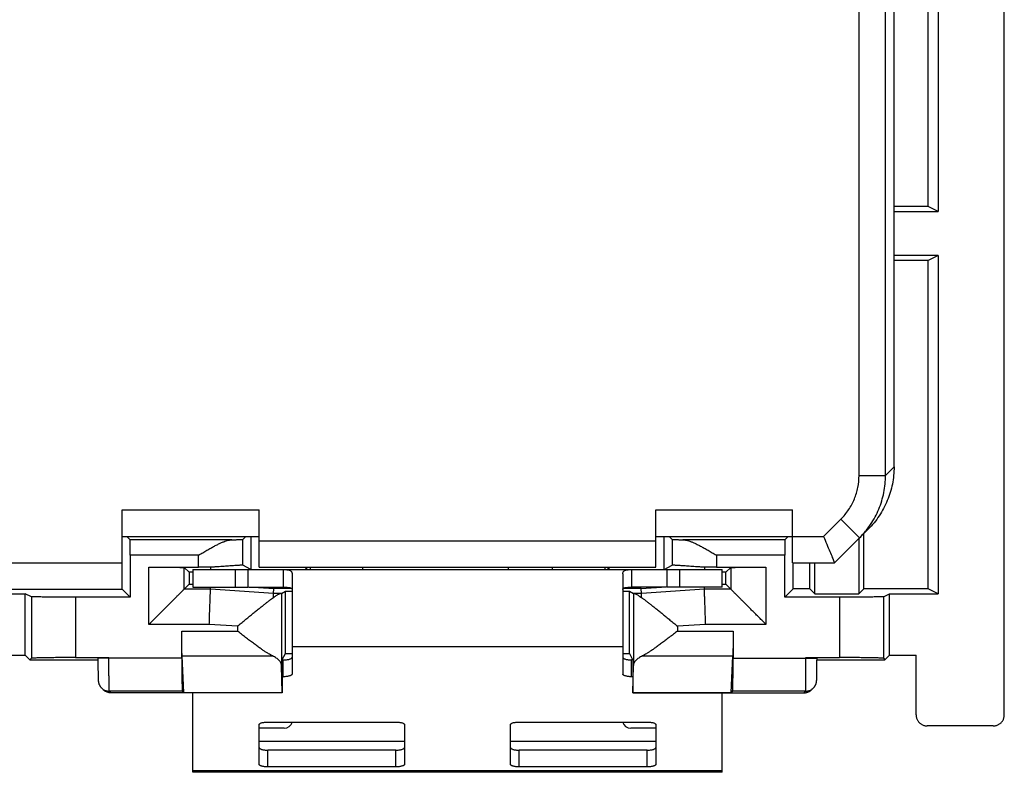
# Model space of a CAD drawing. Extents: x -35.3 to 14.5, y -23.4 to 26.7.
# Drawn here: x -7.8 to 14.5, y -23.4 to -6.3 of the extents above; entities that cross this region are included whole.
import ezdxf

# ---------------------------------------------------------------- set-up
doc = ezdxf.new("R2010")
doc.units = 0
doc.header["$LTSCALE"] = 16.335
doc.layers.get('0').update_dxf_attribs({"linetype": 'CONTINUOUS'})

msp = doc.modelspace()

# ---------------------------------------------------------------- linework, layer by layer
at = {"color": 7, "linetype": 'CONTINUOUS'}
for p, q in [((14.477, -22.098), (14.477, 25.402)), ((11.977, -16.469), (11.977, 19.774)), ((12.977, 1.152), (12.977, -10.673)), ((12.752, -10.561), (12.752, 1.04)), ((12.752, -10.561), (11.977, -10.561)), ((11.977, -10.673), (12.977, -10.673)), ((12.977, -10.673), (12.752, -10.561)), ((12.977, -11.673), (11.977, -11.673)), ((12.752, -11.786), (11.977, -11.786)), ((12.977, -11.673), (12.752, -11.786)), ((12.752, -19.235), (12.752, -11.786)), ((12.977, -11.673), (12.977, -19.348)), ((-5.523, -19.248), (-5.523, -17.448)), ((-2.423, -18.748), (-2.423, -17.448)), ((6.577, -18.748), (6.577, -17.448)), ((9.677, -18.648), (9.677, -17.448)), ((-5.523, -18.048), (-2.423, -18.048)), ((-5.348, -18.123), (-5.423, -18.048)), ((-2.723, -18.048), (-2.793, -18.117)), ((-2.611, -18.048), (-2.611, -18.799)), ((6.577, -18.048), (9.677, -18.048)), ((6.764, -18.799), (6.764, -18.048)), ((6.877, -18.048), (6.947, -18.117)), ((9.501, -18.123), (9.577, -18.048)), ((10.627, -18.648), (11.391, -17.884)), ((11.289, -19.235), (11.289, -17.985)), ((11.177, -18.098), (11.177, -19.348)), ((-5.345, -18.473), (-5.345, -19.426)), ((9.498, -19.426), (9.498, -18.473)), ((-4.919, -18.748), (-3.793, -18.748)), ((-4.119, -18.752), (-4.008, -18.862)), ((-3.523, -18.748), (-3.521, -18.8)), ((-2.611, -18.799), (-2.793, -18.702)), ((-2.423, -18.748), (6.577, -18.748)), ((-1.341, -18.8), (-1.341, -18.748)), ((-1.262, -18.748), (-1.262, -18.8)), ((-0.073, -18.748), (-0.073, -18.8)), ((4.227, -18.748), (4.227, -18.8)), ((5.416, -18.748), (5.416, -18.8)), ((5.494, -18.8), (5.494, -18.748)), ((6.764, -18.799), (6.947, -18.702)), ((7.677, -18.748), (7.675, -18.8)), ((7.947, -18.748), (9.073, -18.748)), ((8.273, -18.752), (8.162, -18.862)), ((9.677, -18.648), (10.627, -18.648)), ((9.689, -19.235), (9.689, -18.648)), ((10.064, -19.235), (10.064, -18.648)), ((10.177, -19.348), (10.177, -18.648)), ((-3.923, -18.862), (-4.008, -18.862)), ((-4.008, -18.862), (-4.008, -19.133)), ((-3.923, -18.8), (8.077, -18.8)), ((-3.923, -18.8), (-3.923, -19.2)), ((-2.667, -19.2), (-2.667, -18.8)), ((-1.873, -18.8), (-1.873, -19.2)), ((-1.673, -18.894), (-1.673, -21.17)), ((5.827, -18.894), (5.827, -21.17)), ((6.027, -18.8), (6.027, -19.2)), ((6.821, -18.8), (6.821, -19.2)), ((8.077, -19.2), (8.077, -18.8)), ((8.162, -18.862), (8.077, -18.862)), ((8.162, -19.133), (8.162, -18.862)), ((-4.119, -19.243), (-4.008, -19.133)), ((-4.008, -19.133), (-3.923, -19.133)), ((-3.523, -19.243), (-3.521, -19.2)), ((-2.553, -19.2), (-2.089, -19.233)), ((6.243, -19.233), (6.707, -19.2)), ((7.677, -19.243), (7.675, -19.2)), ((8.077, -19.133), (8.162, -19.133)), ((8.273, -19.243), (8.162, -19.133)), ((-15.323, -19.248), (-5.523, -19.248)), ((-13.123, -19.348), (-7.723, -19.348)), ((-7.583, -19.418), (-7.723, -19.348)), ((-7.723, -20.741), (-7.723, -19.348)), ((-5.523, -19.248), (-5.345, -19.426)), ((-2.093, -19.343), (-2.089, -19.233)), ((-1.68, -19.233), (-2.089, -19.233)), ((-1.914, -19.342), (-1.823, -19.289)), ((-1.823, -19.289), (-1.673, -19.289)), ((-1.823, -20.703), (-1.823, -19.289)), ((5.827, -19.289), (5.977, -19.289)), ((6.243, -19.233), (5.834, -19.233)), ((5.977, -19.289), (6.068, -19.342)), ((5.977, -20.703), (5.977, -19.289)), ((6.247, -19.343), (6.243, -19.233)), ((9.498, -19.426), (9.689, -19.235)), ((10.064, -19.235), (9.689, -19.235)), ((10.064, -19.235), (10.177, -19.348)), ((10.177, -19.348), (11.177, -19.348)), ((11.289, -19.235), (11.177, -19.348)), ((12.752, -19.235), (11.289, -19.235)), ((11.737, -19.418), (11.877, -19.348)), ((11.877, -19.348), (12.977, -19.348)), ((11.877, -20.741), (11.877, -19.348)), ((12.977, -19.348), (12.752, -19.235)), ((-5.345, -19.426), (-6.583, -19.426)), ((10.737, -19.426), (9.498, -19.426)), ((-4.174, -20.81), (-4.174, -20.195)), ((8.328, -20.195), (8.328, -20.81)), ((-13.123, -20.741), (-7.723, -20.741)), ((-7.617, -20.848), (-7.723, -20.741)), ((-4.127, -21.594), (-4.167, -20.759)), ((-1.895, -20.844), (-1.823, -20.703)), ((-1.823, -20.703), (-1.673, -20.703)), ((5.827, -20.703), (5.977, -20.703)), ((5.977, -20.703), (6.049, -20.844)), ((8.281, -21.594), (8.321, -20.759)), ((11.77, -20.848), (11.877, -20.741)), ((11.877, -20.741), (12.477, -20.741)), ((12.477, -22.098), (12.477, -20.741)), ((-7.583, -20.814), (-7.617, -20.848)), ((-7.617, -20.848), (-6.076, -20.848)), ((-6.583, -20.797), (-5.826, -20.797)), ((-6.076, -20.81), (-6.076, -20.801)), ((-1.899, -21.594), (-1.914, -20.976)), ((6.053, -21.594), (6.068, -20.976)), ((9.98, -20.797), (10.737, -20.797)), ((10.23, -20.81), (10.23, -20.801)), ((10.23, -20.848), (11.77, -20.848)), ((11.737, -20.814), (11.77, -20.848)), ((-1.897, -21.044), (-1.897, -21.598)), ((6.051, -21.044), (6.051, -21.598)), ((-1.897, -21.232), (-1.873, -21.232)), ((6.051, -21.232), (6.027, -21.232)), ((-5.956, -21.524), (-5.994, -21.487)), ((-1.897, -21.598), (-5.779, -21.598)), ((-4.161, -21.56), (-4.127, -21.594)), ((-1.899, -21.594), (-4.127, -21.594)), ((-3.923, -23.4), (-3.923, -21.598)), ((-1.899, -21.594), (-1.897, -21.598)), ((6.051, -21.598), (6.053, -21.594)), ((6.051, -21.598), (9.933, -21.598)), ((8.281, -21.594), (6.053, -21.594)), ((8.077, -23.4), (8.077, -21.598)), ((8.315, -21.56), (8.281, -21.594)), ((10.11, -21.524), (10.148, -21.487)), ((-2.423, -23.217), (-2.423, -22.321)), ((-2.223, -22.259), (0.677, -22.259)), ((0.877, -22.321), (0.877, -23.217)), ((3.277, -23.217), (3.277, -22.321)), ((3.477, -22.259), (6.377, -22.259)), ((6.577, -22.321), (6.577, -23.217)), ((14.227, -22.348), (12.727, -22.348)), ((8.077, -23.4), (-3.923, -23.4)), ((0.677, -23.279), (-2.223, -23.279)), ((6.377, -23.279), (3.477, -23.279))]:
    msp.add_line(p, q, dxfattribs=at)
at = {"color": 9, "linetype": 'CONTINUOUS'}
for p, q in [((11.183, -16.663), (11.183, 19.968)), ((11.783, -16.663), (11.783, 19.968)), ((11.783, -16.663), (11.977, -16.469)), ((11.183, -16.663), (11.783, -16.663)), ((-5.523, -17.448), (-2.423, -17.448)), ((6.577, -17.448), (9.677, -17.448)), ((10.378, -18.048), (10.773, -17.653)), ((10.773, -17.653), (11.197, -18.077)), ((9.677, -18.048), (10.378, -18.048)), ((-3.036, -18.123), (-5.348, -18.123)), ((-2.793, -18.702), (-2.793, -18.117)), ((-2.423, -18.148), (6.577, -18.148)), ((6.947, -18.117), (6.947, -18.702)), ((9.501, -18.123), (7.189, -18.123)), ((-3.793, -18.473), (-5.345, -18.473)), ((-3.793, -18.748), (-3.793, -18.473)), ((9.498, -18.473), (7.947, -18.473)), ((7.947, -18.473), (7.947, -18.748)), ((-15.323, -18.648), (-5.523, -18.648)), ((-4.919, -20.043), (-4.919, -18.748)), ((-4.119, -19.243), (-4.119, -18.752)), ((3.227, -18.748), (3.227, -18.8)), ((8.273, -18.752), (8.273, -19.243)), ((9.073, -18.748), (9.073, -20.043)), ((-2.967, -18.8), (-2.967, -19.2)), ((7.121, -19.2), (7.121, -18.8)), ((-7.583, -19.418), (-7.583, -20.814)), ((-3.523, -19.243), (-4.119, -19.243)), ((-2.093, -19.343), (-3.523, -19.243)), ((-1.935, -19.343), (-2.093, -19.343)), ((-1.914, -19.342), (-1.914, -20.976)), ((6.068, -19.342), (6.068, -20.976)), ((6.247, -19.343), (6.089, -19.343)), ((7.677, -19.243), (6.247, -19.343)), ((8.273, -19.243), (7.677, -19.243)), ((11.737, -19.418), (11.737, -20.814)), ((-6.583, -19.426), (-6.583, -20.797)), ((10.737, -19.426), (10.737, -20.797)), ((-3.551, -20.043), (-4.919, -20.043)), ((-2.914, -20.088), (-3.551, -20.043)), ((-2.914, -20.088), (-2.914, -20.195)), ((7.705, -20.043), (7.068, -20.088)), ((7.068, -20.088), (7.068, -20.195)), ((9.073, -20.043), (7.705, -20.043)), ((-4.174, -20.195), (-2.914, -20.195)), ((7.068, -20.195), (8.328, -20.195)), ((-4.167, -20.759), (-2.118, -20.759)), ((5.827, -20.556), (-1.673, -20.556)), ((6.272, -20.759), (8.321, -20.759)), ((-4.174, -20.81), (-6.076, -20.81)), ((-5.826, -20.81), (-5.826, -20.797)), ((-1.873, -21.232), (-1.873, -20.851)), ((6.027, -21.232), (6.027, -20.851)), ((8.328, -20.81), (10.23, -20.81)), ((9.98, -20.81), (9.98, -20.797)), ((-4.161, -21.56), (-5.817, -21.56)), ((-5.779, -21.598), (-5.817, -21.56)), ((9.971, -21.56), (8.315, -21.56)), ((9.933, -21.598), (9.971, -21.56)), ((0.877, -22.7), (-2.423, -22.7)), ((6.577, -22.7), (3.277, -22.7)), ((-2.223, -23.279), (-2.223, -22.898)), ((0.677, -23.279), (0.677, -22.898)), ((3.477, -23.279), (3.477, -22.898)), ((6.377, -23.279), (6.377, -22.898)), ((8.077, -23.366), (-3.923, -23.366))]:
    msp.add_line(p, q, dxfattribs=at)
at = {"color": 3, "linetype": 'CONTINUOUS'}
for p, q in [((-3.923, -19.2), (-2.667, -19.2)), ((-2.656, -19.2), (-1.873, -19.2)), ((6.809, -19.2), (6.027, -19.2)), ((8.077, -19.2), (6.821, -19.2)), ((-1.895, -20.851), (-1.873, -20.851)), ((6.049, -20.851), (6.027, -20.851)), ((-1.856, -22.4), (-2.423, -22.4)), ((6.577, -22.4), (6.01, -22.4)), ((0.677, -22.898), (-2.223, -22.898)), ((6.377, -22.898), (3.477, -22.898))]:
    msp.add_line(p, q, dxfattribs=at)
for centre, start, end in [((-1.856, -22.2), 270, 343.0146), ((6.01, -22.2), 196.9854, 270)]:
    msp.add_arc(centre, 0.2, start, end, dxfattribs=at)
at = {"color": 7, "linetype": 'CONTINUOUS'}
for points, knots in [([(11.977, -16.469), (11.977, -16.6), (11.951, -16.862), (11.836, -17.239), (11.65, -17.587), (11.483, -17.791), (11.391, -17.884)], [0, 0, 0, 0, 0.250052, 0.499956, 0.749882, 1, 1, 1, 1]), ([(11.287, -17.982), (11.344, -17.916), (11.477, -17.743), (11.643, -17.433), (11.757, -17.056), (11.783, -16.793), (11.783, -16.663)], [0, 0, 0, 0, 0.181778, 0.454515, 0.727241, 1, 1, 1, 1]), ([(10.378, -18.048), (10.403, -18.107), (10.45, -18.221), (10.516, -18.38), (10.57, -18.51), (10.606, -18.596), (10.622, -18.637), (10.627, -18.648)], [0, 0, 0, 0, 0.296398, 0.570943, 0.796331, 0.946482, 1, 1, 1, 1]), ([(-5.345, -18.473), (-5.345, -18.46), (-5.345, -18.434), (-5.345, -18.396), (-5.345, -18.359), (-5.345, -18.323), (-5.345, -18.289), (-5.345, -18.257), (-5.345, -18.228), (-5.346, -18.202), (-5.346, -18.179), (-5.346, -18.16), (-5.347, -18.145), (-5.347, -18.134), (-5.348, -18.127), (-5.347, -18.124), (-5.348, -18.123)], [0, 0, 0, 0, 0.110972, 0.221164, 0.328406, 0.431164, 0.529141, 0.620623, 0.703933, 0.778522, 0.843764, 0.898372, 0.941548, 0.97321, 0.992788, 1, 1, 1, 1]), ([(-3.793, -18.473), (-3.761, -18.454), (-3.699, -18.418), (-3.607, -18.364), (-3.519, -18.314), (-3.436, -18.268), (-3.359, -18.229), (-3.289, -18.195), (-3.226, -18.169), (-3.17, -18.148), (-3.12, -18.134), (-3.076, -18.125), (-3.048, -18.123), (-3.036, -18.123)], [0, 0, 0, 0, 0.130882, 0.258369, 0.379934, 0.493052, 0.596094, 0.68819, 0.769461, 0.840422, 0.901718, 0.954516, 1, 1, 1, 1]), ([(-3.036, -18.123), (-3.019, -18.123), (-2.989, -18.123), (-2.945, -18.122), (-2.907, -18.121), (-2.874, -18.121), (-2.846, -18.12), (-2.824, -18.119), (-2.808, -18.119), (-2.799, -18.118), (-2.794, -18.118), (-2.793, -18.117)], [0, 0, 0, 0, 0.199727, 0.379788, 0.538954, 0.67575, 0.789083, 0.878537, 0.943886, 0.984427, 1, 1, 1, 1]), ([(6.947, -18.117), (6.948, -18.118), (6.953, -18.118), (6.962, -18.119), (6.978, -18.119), (7, -18.12), (7.027, -18.121), (7.06, -18.121), (7.099, -18.122), (7.143, -18.123), (7.173, -18.123), (7.189, -18.123)], [0, 0, 0, 0, 0.015573, 0.056114, 0.121463, 0.210917, 0.32425, 0.461046, 0.620212, 0.800273, 1, 1, 1, 1]), ([(7.189, -18.123), (7.202, -18.123), (7.23, -18.125), (7.274, -18.134), (7.323, -18.148), (7.38, -18.169), (7.443, -18.195), (7.513, -18.229), (7.59, -18.268), (7.673, -18.314), (7.761, -18.364), (7.853, -18.418), (7.915, -18.454), (7.947, -18.473)], [0, 0, 0, 0, 0.04538, 0.098115, 0.159433, 0.230372, 0.311645, 0.403759, 0.506821, 0.619965, 0.741564, 0.869086, 1, 1, 1, 1]), ([(9.501, -18.123), (9.501, -18.124), (9.501, -18.127), (9.5, -18.134), (9.5, -18.145), (9.5, -18.16), (9.5, -18.179), (9.499, -18.202), (9.499, -18.228), (9.499, -18.257), (9.499, -18.289), (9.499, -18.323), (9.499, -18.359), (9.498, -18.396), (9.498, -18.434), (9.498, -18.46), (9.498, -18.473)], [0, 0, 0, 0, 0.007212, 0.02679, 0.058452, 0.101628, 0.156236, 0.221478, 0.296067, 0.379377, 0.470859, 0.568836, 0.671594, 0.778836, 0.889028, 1, 1, 1, 1]), ([(-4.919, -18.748), (-4.894, -18.748), (-4.846, -18.748), (-4.773, -18.748), (-4.701, -18.748), (-4.632, -18.748), (-4.564, -18.748), (-4.5, -18.748), (-4.44, -18.748), (-4.383, -18.749), (-4.331, -18.749), (-4.284, -18.749), (-4.242, -18.749), (-4.206, -18.75), (-4.176, -18.75), (-4.153, -18.751), (-4.135, -18.75), (-4.125, -18.752), (-4.12, -18.751), (-4.119, -18.752)], [0, 0, 0, 0, 0.091896, 0.183105, 0.2727, 0.360053, 0.444284, 0.524838, 0.60085, 0.671862, 0.737091, 0.796153, 0.848396, 0.893507, 0.930999, 0.960629, 0.9821, 0.995262, 1, 1, 1, 1]), ([(-3.523, -18.748), (-3.545, -18.748), (-3.59, -18.748), (-3.657, -18.748), (-3.725, -18.748), (-3.77, -18.748), (-3.793, -18.748)], [0, 0, 0, 0, 0.245683, 0.495299, 0.747366, 1, 1, 1, 1]), ([(-2.793, -18.702), (-2.794, -18.701), (-2.8, -18.702), (-2.811, -18.702), (-2.831, -18.703), (-2.857, -18.704), (-2.89, -18.706), (-2.929, -18.709), (-2.975, -18.711), (-3.027, -18.715), (-3.085, -18.718), (-3.148, -18.723), (-3.216, -18.727), (-3.288, -18.732), (-3.363, -18.737), (-3.442, -18.742), (-3.496, -18.746), (-3.523, -18.748)], [0, 0, 0, 0, 0.006038, 0.022138, 0.048171, 0.083826, 0.129063, 0.183557, 0.246694, 0.317983, 0.397312, 0.483895, 0.576724, 0.675536, 0.779767, 0.888308, 1, 1, 1, 1]), ([(7.677, -18.748), (7.65, -18.746), (7.596, -18.742), (7.517, -18.737), (7.441, -18.732), (7.369, -18.727), (7.302, -18.723), (7.239, -18.718), (7.181, -18.715), (7.129, -18.711), (7.083, -18.709), (7.043, -18.706), (7.01, -18.704), (6.984, -18.703), (6.965, -18.702), (6.954, -18.702), (6.948, -18.701), (6.947, -18.702)], [0, 0, 0, 0, 0.111692, 0.220233, 0.324464, 0.423276, 0.516105, 0.602688, 0.682017, 0.753306, 0.816443, 0.870937, 0.916174, 0.951829, 0.977862, 0.993962, 1, 1, 1, 1]), ([(7.947, -18.748), (7.924, -18.748), (7.879, -18.748), (7.811, -18.748), (7.744, -18.748), (7.699, -18.748), (7.677, -18.748)], [0, 0, 0, 0, 0.252634, 0.504701, 0.754317, 1, 1, 1, 1]), ([(8.273, -18.752), (8.274, -18.751), (8.279, -18.752), (8.289, -18.75), (8.306, -18.751), (8.33, -18.75), (8.36, -18.75), (8.396, -18.749), (8.438, -18.749), (8.485, -18.749), (8.537, -18.749), (8.593, -18.748), (8.654, -18.748), (8.718, -18.748), (8.785, -18.748), (8.855, -18.748), (8.927, -18.748), (8.999, -18.748), (9.048, -18.748), (9.073, -18.748)], [0, 0, 0, 0, 0.004738, 0.0179, 0.039371, 0.069001, 0.106493, 0.151604, 0.203847, 0.262909, 0.328138, 0.39915, 0.475162, 0.555716, 0.639947, 0.7273, 0.816895, 0.908104, 1, 1, 1, 1]), ([(-1.873, -18.8), (-1.854, -18.8), (-1.821, -18.801), (-1.776, -18.805), (-1.742, -18.812), (-1.716, -18.821), (-1.696, -18.834), (-1.682, -18.851), (-1.674, -18.872), (-1.673, -18.887), (-1.673, -18.894)], [0, 0, 0, 0, 0.229212, 0.404124, 0.539627, 0.647363, 0.738283, 0.822245, 0.907385, 1, 1, 1, 1]), ([(5.827, -18.894), (5.827, -18.887), (5.828, -18.872), (5.836, -18.851), (5.85, -18.834), (5.87, -18.821), (5.896, -18.812), (5.93, -18.805), (5.974, -18.801), (6.008, -18.8), (6.027, -18.8)], [0, 0, 0, 0, 0.09262, 0.177765, 0.261732, 0.352655, 0.460391, 0.595891, 0.770796, 1, 1, 1, 1]), ([(-6.583, -19.426), (-6.612, -19.426), (-6.669, -19.426), (-6.755, -19.426), (-6.839, -19.426), (-6.921, -19.426), (-7, -19.425), (-7.077, -19.425), (-7.15, -19.425), (-7.219, -19.424), (-7.282, -19.424), (-7.341, -19.423), (-7.394, -19.422), (-7.441, -19.422), (-7.482, -19.421), (-7.516, -19.421), (-7.543, -19.42), (-7.563, -19.419), (-7.575, -19.418), (-7.582, -19.418), (-7.583, -19.418)], [0, 0, 0, 0, 0.08619, 0.171738, 0.256009, 0.338375, 0.418223, 0.494959, 0.568011, 0.636837, 0.700925, 0.759796, 0.813014, 0.860182, 0.900949, 0.935013, 0.96212, 0.982071, 0.994721, 1, 1, 1, 1]), ([(-4.919, -20.043), (-4.908, -20.033), (-4.887, -20.011), (-4.854, -19.979), (-4.822, -19.946), (-4.789, -19.913), (-4.756, -19.881), (-4.723, -19.848), (-4.691, -19.815), (-4.658, -19.782), (-4.625, -19.75), (-4.593, -19.718), (-4.561, -19.686), (-4.53, -19.654), (-4.499, -19.623), (-4.468, -19.593), (-4.438, -19.563), (-4.409, -19.534), (-4.381, -19.505), (-4.353, -19.477), (-4.326, -19.45), (-4.3, -19.425), (-4.276, -19.4), (-4.252, -19.377), (-4.23, -19.354), (-4.209, -19.334), (-4.19, -19.315), (-4.173, -19.298), (-4.158, -19.283), (-4.145, -19.27), (-4.135, -19.259), (-4.127, -19.251), (-4.122, -19.246), (-4.12, -19.244), (-4.119, -19.243)], [0, 0, 0, 0, 0.040156, 0.080672, 0.121457, 0.162424, 0.203484, 0.244552, 0.285545, 0.326381, 0.366978, 0.407257, 0.447137, 0.486537, 0.525374, 0.563563, 0.601018, 0.637646, 0.673351, 0.708032, 0.741579, 0.773871, 0.80478, 0.834163, 0.861862, 0.887701, 0.911487, 0.933003, 0.952014, 0.968261, 0.98147, 0.991354, 0.997625, 1, 1, 1, 1]), ([(-3.551, -20.043), (-3.55, -20.019), (-3.548, -19.97), (-3.546, -19.897), (-3.543, -19.826), (-3.541, -19.756), (-3.539, -19.689), (-3.536, -19.625), (-3.534, -19.564), (-3.532, -19.507), (-3.53, -19.455), (-3.529, -19.408), (-3.527, -19.367), (-3.526, -19.331), (-3.525, -19.301), (-3.524, -19.277), (-3.524, -19.26), (-3.523, -19.249), (-3.523, -19.245), (-3.523, -19.243)], [0, 0, 0, 0, 0.091928, 0.18308, 0.272686, 0.359986, 0.444242, 0.524737, 0.600791, 0.671758, 0.737036, 0.796071, 0.84836, 0.89346, 0.930988, 0.960623, 0.982114, 0.995278, 1, 1, 1, 1]), ([(-2.096, -19.437), (-2.096, -19.427), (-2.095, -19.41), (-2.094, -19.387), (-2.094, -19.369), (-2.093, -19.356), (-2.093, -19.348), (-2.093, -19.344), (-2.093, -19.343)], [0, 0, 0, 0, 0.298363, 0.545849, 0.74085, 0.882097, 0.96867, 1, 1, 1, 1]), ([(-2.096, -19.437), (-2.085, -19.428), (-2.063, -19.412), (-2.033, -19.391), (-2.007, -19.374), (-1.984, -19.361), (-1.965, -19.351), (-1.949, -19.345), (-1.94, -19.343), (-1.935, -19.343)], [0, 0, 0, 0, 0.228771, 0.425726, 0.592931, 0.731896, 0.844301, 0.93264, 1, 1, 1, 1]), ([(-1.914, -19.342), (-1.915, -19.343), (-1.919, -19.343), (-1.925, -19.343), (-1.932, -19.343), (-1.935, -19.343)], [0, 0, 0, 0, 0.130807, 0.464462, 1, 1, 1, 1]), ([(6.089, -19.343), (6.085, -19.343), (6.079, -19.343), (6.072, -19.343), (6.069, -19.343), (6.068, -19.342)], [0, 0, 0, 0, 0.535538, 0.869193, 1, 1, 1, 1]), ([(6.089, -19.343), (6.093, -19.343), (6.103, -19.345), (6.119, -19.351), (6.138, -19.361), (6.16, -19.374), (6.187, -19.391), (6.217, -19.412), (6.239, -19.428), (6.25, -19.437)], [0, 0, 0, 0, 0.067326, 0.155625, 0.268048, 0.407055, 0.574297, 0.771258, 1, 1, 1, 1]), ([(6.25, -19.437), (6.25, -19.427), (6.249, -19.41), (6.248, -19.387), (6.248, -19.369), (6.247, -19.356), (6.247, -19.348), (6.247, -19.344), (6.247, -19.343)], [0, 0, 0, 0, 0.298363, 0.545849, 0.74085, 0.882097, 0.96867, 1, 1, 1, 1]), ([(7.705, -20.043), (7.704, -20.019), (7.702, -19.97), (7.7, -19.897), (7.697, -19.826), (7.695, -19.756), (7.692, -19.689), (7.69, -19.625), (7.688, -19.564), (7.686, -19.507), (7.684, -19.455), (7.682, -19.408), (7.681, -19.367), (7.68, -19.331), (7.679, -19.301), (7.678, -19.277), (7.677, -19.26), (7.677, -19.249), (7.677, -19.245), (7.677, -19.243)], [0, 0, 0, 0, 0.091928, 0.18308, 0.272686, 0.359986, 0.444242, 0.524737, 0.600791, 0.671758, 0.737036, 0.796071, 0.84836, 0.89346, 0.930988, 0.960623, 0.982114, 0.995278, 1, 1, 1, 1]), ([(9.073, -20.043), (9.062, -20.033), (9.04, -20.011), (9.008, -19.979), (8.975, -19.946), (8.943, -19.913), (8.91, -19.881), (8.877, -19.848), (8.844, -19.815), (8.812, -19.782), (8.779, -19.75), (8.747, -19.718), (8.715, -19.686), (8.684, -19.654), (8.653, -19.623), (8.622, -19.593), (8.592, -19.563), (8.563, -19.534), (8.534, -19.505), (8.507, -19.477), (8.48, -19.45), (8.454, -19.425), (8.429, -19.4), (8.406, -19.377), (8.384, -19.354), (8.363, -19.334), (8.344, -19.315), (8.327, -19.298), (8.312, -19.283), (8.299, -19.27), (8.288, -19.259), (8.281, -19.251), (8.276, -19.246), (8.273, -19.244), (8.273, -19.243)], [0, 0, 0, 0, 0.040156, 0.080672, 0.121457, 0.162424, 0.203484, 0.244552, 0.285545, 0.326381, 0.366978, 0.407257, 0.447137, 0.486537, 0.525374, 0.563563, 0.601018, 0.637646, 0.673351, 0.708032, 0.741579, 0.773871, 0.80478, 0.834163, 0.861862, 0.887701, 0.911487, 0.933003, 0.952014, 0.968261, 0.98147, 0.991354, 0.997625, 1, 1, 1, 1]), ([(11.737, -19.418), (11.735, -19.418), (11.729, -19.418), (11.717, -19.419), (11.697, -19.42), (11.67, -19.421), (11.636, -19.421), (11.595, -19.422), (11.548, -19.422), (11.495, -19.423), (11.436, -19.424), (11.372, -19.424), (11.304, -19.425), (11.231, -19.425), (11.154, -19.425), (11.075, -19.426), (10.992, -19.426), (10.908, -19.426), (10.823, -19.426), (10.766, -19.426), (10.737, -19.426)], [0, 0, 0, 0, 0.005279, 0.017929, 0.03788, 0.064987, 0.099051, 0.139818, 0.186986, 0.240204, 0.299075, 0.363163, 0.431989, 0.505041, 0.581777, 0.661625, 0.743991, 0.828262, 0.91381, 1, 1, 1, 1]), ([(-2.914, -20.088), (-2.886, -20.064), (-2.828, -20.017), (-2.742, -19.946), (-2.657, -19.876), (-2.576, -19.809), (-2.498, -19.746), (-2.425, -19.687), (-2.357, -19.633), (-2.295, -19.584), (-2.238, -19.54), (-2.186, -19.501), (-2.139, -19.467), (-2.11, -19.446), (-2.096, -19.437)], [0, 0, 0, 0, 0.106738, 0.214015, 0.319594, 0.421148, 0.516996, 0.60652, 0.689535, 0.76584, 0.835084, 0.897025, 0.951892, 1, 1, 1, 1]), ([(6.25, -19.437), (6.264, -19.446), (6.293, -19.467), (6.34, -19.501), (6.391, -19.54), (6.449, -19.584), (6.511, -19.633), (6.579, -19.687), (6.652, -19.746), (6.73, -19.809), (6.811, -19.876), (6.896, -19.946), (6.982, -20.017), (7.039, -20.064), (7.068, -20.088)], [0, 0, 0, 0, 0.048117, 0.103, 0.164964, 0.234238, 0.310557, 0.393574, 0.483106, 0.578986, 0.680593, 0.786203, 0.893437, 1, 1, 1, 1]), ([(-4.167, -20.759), (-4.167, -20.751), (-4.168, -20.735), (-4.169, -20.709), (-4.17, -20.678), (-4.17, -20.643), (-4.171, -20.603), (-4.172, -20.56), (-4.172, -20.514), (-4.173, -20.466), (-4.173, -20.414), (-4.173, -20.361), (-4.174, -20.306), (-4.174, -20.251), (-4.174, -20.213), (-4.174, -20.195)], [0, 0, 0, 0, 0.038525, 0.085667, 0.140801, 0.203402, 0.273271, 0.349521, 0.431237, 0.518246, 0.609582, 0.704024, 0.801223, 0.900336, 1, 1, 1, 1]), ([(-2.118, -20.759), (-2.133, -20.752), (-2.164, -20.736), (-2.212, -20.707), (-2.268, -20.673), (-2.329, -20.632), (-2.397, -20.585), (-2.472, -20.531), (-2.552, -20.472), (-2.638, -20.408), (-2.728, -20.339), (-2.82, -20.267), (-2.883, -20.219), (-2.914, -20.195)], [0, 0, 0, 0, 0.049121, 0.106923, 0.173569, 0.249142, 0.333927, 0.427746, 0.530181, 0.640488, 0.757249, 0.877986, 1, 1, 1, 1]), ([(7.068, -20.195), (7.037, -20.219), (6.974, -20.267), (6.881, -20.339), (6.791, -20.408), (6.706, -20.472), (6.625, -20.532), (6.551, -20.585), (6.483, -20.632), (6.422, -20.673), (6.366, -20.707), (6.317, -20.736), (6.286, -20.752), (6.272, -20.759)], [0, 0, 0, 0, 0.122061, 0.242777, 0.359514, 0.46984, 0.572289, 0.666087, 0.750854, 0.826429, 0.893092, 0.950901, 1, 1, 1, 1]), ([(8.328, -20.195), (8.328, -20.213), (8.327, -20.251), (8.327, -20.306), (8.327, -20.361), (8.327, -20.414), (8.326, -20.466), (8.326, -20.514), (8.325, -20.56), (8.325, -20.603), (8.324, -20.643), (8.323, -20.678), (8.322, -20.709), (8.322, -20.735), (8.321, -20.751), (8.321, -20.759)], [0, 0, 0, 0, 0.099664, 0.198777, 0.295976, 0.390418, 0.481754, 0.568763, 0.650479, 0.726729, 0.796598, 0.859199, 0.914333, 0.961475, 1, 1, 1, 1]), ([(-1.914, -20.976), (-1.915, -20.966), (-1.917, -20.945), (-1.928, -20.916), (-1.945, -20.887), (-1.969, -20.859), (-1.998, -20.832), (-2.033, -20.806), (-2.074, -20.781), (-2.103, -20.766), (-2.118, -20.759)], [0, 0, 0, 0, 0.095136, 0.194466, 0.301197, 0.41764, 0.545254, 0.684786, 0.836436, 1, 1, 1, 1]), ([(6.272, -20.759), (6.257, -20.766), (6.227, -20.781), (6.187, -20.806), (6.152, -20.832), (6.123, -20.859), (6.099, -20.887), (6.082, -20.916), (6.071, -20.945), (6.068, -20.966), (6.068, -20.976)], [0, 0, 0, 0, 0.16356, 0.315209, 0.454743, 0.582359, 0.698803, 0.805535, 0.904865, 1, 1, 1, 1]), ([(-6.583, -20.797), (-6.612, -20.797), (-6.669, -20.797), (-6.755, -20.797), (-6.839, -20.797), (-6.921, -20.798), (-7, -20.799), (-7.077, -20.799), (-7.15, -20.8), (-7.219, -20.801), (-7.282, -20.802), (-7.341, -20.803), (-7.394, -20.804), (-7.441, -20.805), (-7.482, -20.807), (-7.516, -20.808), (-7.543, -20.81), (-7.563, -20.811), (-7.575, -20.813), (-7.582, -20.813), (-7.583, -20.814)], [0, 0, 0, 0, 0.086151, 0.171662, 0.255896, 0.338227, 0.418043, 0.49475, 0.567778, 0.636583, 0.700653, 0.759513, 0.812723, 0.85989, 0.900662, 0.934737, 0.961866, 0.981852, 0.994564, 1, 1, 1, 1]), ([(-6.076, -20.801), (-6.076, -20.801), (-6.073, -20.801), (-6.07, -20.8), (-6.062, -20.8), (-6.052, -20.799), (-6.038, -20.799), (-6.022, -20.799), (-6.003, -20.798), (-5.982, -20.798), (-5.96, -20.798), (-5.935, -20.797), (-5.909, -20.797), (-5.882, -20.797), (-5.854, -20.797), (-5.835, -20.797), (-5.826, -20.797)], [0, 0, 0, 0, 0.004413, 0.021774, 0.05164, 0.09351, 0.147299, 0.212185, 0.286842, 0.37064, 0.463015, 0.562199, 0.666386, 0.775251, 0.887212, 1, 1, 1, 1]), ([(-6.076, -20.81), (-6.076, -20.818), (-6.076, -20.836), (-6.076, -20.864), (-6.076, -20.894), (-6.076, -20.922), (-6.075, -20.949), (-6.075, -20.974), (-6.075, -20.999), (-6.075, -21.022), (-6.075, -21.045), (-6.075, -21.066), (-6.074, -21.086), (-6.074, -21.105), (-6.074, -21.123), (-6.074, -21.14), (-6.073, -21.156), (-6.073, -21.171), (-6.073, -21.186), (-6.073, -21.199), (-6.072, -21.212), (-6.072, -21.223), (-6.072, -21.234), (-6.072, -21.245), (-6.071, -21.254), (-6.071, -21.263), (-6.071, -21.272), (-6.07, -21.28), (-6.07, -21.287), (-6.07, -21.294), (-6.069, -21.3), (-6.069, -21.306), (-6.069, -21.312), (-6.068, -21.318), (-6.068, -21.324), (-6.067, -21.33), (-6.066, -21.337), (-6.065, -21.344), (-6.064, -21.352), (-6.062, -21.362), (-6.059, -21.373), (-6.056, -21.385), (-6.052, -21.398), (-6.046, -21.411), (-6.039, -21.425), (-6.032, -21.439), (-6.023, -21.452), (-6.013, -21.466), (-6.003, -21.477), (-5.997, -21.484), (-5.994, -21.487)], [0, 0, 0, 0, 0.035371, 0.078842, 0.120724, 0.160976, 0.199569, 0.236494, 0.271757, 0.305377, 0.337387, 0.367825, 0.396728, 0.424126, 0.450056, 0.474558, 0.497677, 0.51946, 0.539955, 0.559206, 0.577262, 0.594172, 0.609988, 0.624764, 0.638558, 0.651428, 0.663424, 0.674605, 0.68504, 0.694809, 0.704011, 0.712772, 0.721253, 0.729627, 0.73806, 0.746816, 0.756245, 0.766722, 0.778701, 0.792616, 0.808638, 0.826643, 0.846272, 0.867244, 0.889262, 0.91198, 0.935363, 0.959494, 0.984445, 1, 1, 1, 1]), ([(-4.174, -20.81), (-4.174, -20.833), (-4.174, -20.878), (-4.174, -20.946), (-4.173, -21.013), (-4.173, -21.078), (-4.172, -21.14), (-4.172, -21.2), (-4.171, -21.256), (-4.17, -21.309), (-4.17, -21.358), (-4.169, -21.402), (-4.168, -21.441), (-4.167, -21.475), (-4.166, -21.503), (-4.164, -21.526), (-4.164, -21.543), (-4.162, -21.553), (-4.162, -21.559), (-4.161, -21.56)], [0, 0, 0, 0, 0.091145, 0.181998, 0.271354, 0.358107, 0.441559, 0.521427, 0.596876, 0.667462, 0.732418, 0.791374, 0.843691, 0.889061, 0.927009, 0.95737, 0.979811, 0.994029, 1, 1, 1, 1]), ([(-1.897, -21.044), (-1.897, -21.036), (-1.897, -21.02), (-1.897, -20.997), (-1.897, -20.974), (-1.897, -20.953), (-1.897, -20.932), (-1.897, -20.913), (-1.897, -20.896), (-1.896, -20.881), (-1.896, -20.869), (-1.896, -20.859), (-1.896, -20.853), (-1.896, -20.851)], [0, 0, 0, 0, 0.123173, 0.245202, 0.363453, 0.476351, 0.583124, 0.681392, 0.769408, 0.846933, 0.912415, 0.964511, 1, 1, 1, 1]), ([(-1.896, -20.851), (-1.896, -20.851), (-1.896, -20.849), (-1.896, -20.847), (-1.896, -20.845), (-1.895, -20.844)], [0, 0, 0, 0, 0.080463, 0.739812, 1, 1, 1, 1]), ([(6.049, -20.844), (6.05, -20.845), (6.049, -20.847), (6.05, -20.849), (6.05, -20.851), (6.05, -20.851)], [0, 0, 0, 0, 0.260188, 0.919537, 1, 1, 1, 1]), ([(6.05, -20.851), (6.05, -20.853), (6.05, -20.859), (6.05, -20.869), (6.05, -20.881), (6.05, -20.896), (6.051, -20.913), (6.051, -20.932), (6.051, -20.953), (6.051, -20.974), (6.051, -20.997), (6.051, -21.02), (6.051, -21.036), (6.051, -21.044)], [0, 0, 0, 0, 0.035489, 0.087585, 0.153067, 0.230592, 0.318608, 0.416876, 0.523649, 0.636547, 0.754798, 0.876827, 1, 1, 1, 1]), ([(8.315, -21.56), (8.316, -21.559), (8.316, -21.553), (8.317, -21.543), (8.318, -21.526), (8.319, -21.503), (8.32, -21.475), (8.322, -21.441), (8.322, -21.402), (8.323, -21.358), (8.324, -21.309), (8.325, -21.256), (8.326, -21.2), (8.326, -21.14), (8.327, -21.078), (8.327, -21.013), (8.327, -20.946), (8.327, -20.878), (8.328, -20.833), (8.328, -20.81)], [0, 0, 0, 0, 0.005971, 0.020189, 0.04263, 0.072991, 0.110939, 0.156309, 0.208626, 0.267582, 0.332538, 0.403124, 0.478573, 0.558441, 0.641893, 0.728646, 0.818002, 0.908855, 1, 1, 1, 1]), ([(9.98, -20.797), (9.989, -20.797), (10.008, -20.797), (10.036, -20.797), (10.063, -20.797), (10.089, -20.797), (10.113, -20.798), (10.136, -20.798), (10.157, -20.798), (10.176, -20.799), (10.192, -20.799), (10.205, -20.799), (10.215, -20.8), (10.224, -20.8), (10.226, -20.801), (10.23, -20.801), (10.23, -20.801)], [0, 0, 0, 0, 0.112787, 0.224728, 0.333568, 0.437767, 0.536961, 0.629329, 0.713124, 0.787791, 0.852686, 0.906474, 0.948345, 0.978222, 0.995587, 1, 1, 1, 1]), ([(10.148, -21.487), (10.15, -21.485), (10.155, -21.479), (10.165, -21.468), (10.175, -21.455), (10.184, -21.441), (10.192, -21.427), (10.199, -21.413), (10.205, -21.399), (10.209, -21.386), (10.213, -21.374), (10.215, -21.363), (10.217, -21.354), (10.219, -21.345), (10.22, -21.337), (10.221, -21.33), (10.222, -21.323), (10.222, -21.316), (10.223, -21.309), (10.223, -21.302), (10.223, -21.295), (10.224, -21.287), (10.224, -21.277), (10.225, -21.267), (10.225, -21.256), (10.225, -21.244), (10.226, -21.231), (10.226, -21.216), (10.226, -21.2), (10.227, -21.183), (10.227, -21.164), (10.227, -21.143), (10.228, -21.121), (10.228, -21.098), (10.228, -21.072), (10.229, -21.045), (10.229, -21.016), (10.229, -20.985), (10.229, -20.953), (10.229, -20.918), (10.229, -20.881), (10.23, -20.845), (10.23, -20.821), (10.23, -20.81)], [0, 0, 0, 0, 0.010872, 0.03595, 0.06036, 0.084074, 0.107074, 0.129346, 0.150832, 0.171146, 0.189364, 0.205014, 0.218818, 0.231542, 0.243188, 0.253718, 0.263453, 0.272906, 0.282488, 0.292554, 0.303382, 0.315193, 0.328169, 0.342485, 0.358298, 0.375746, 0.394952, 0.416023, 0.439049, 0.464105, 0.491252, 0.520548, 0.552095, 0.586003, 0.622371, 0.66129, 0.702843, 0.74711, 0.794144, 0.843963, 0.896539, 0.951801, 1, 1, 1, 1]), ([(11.737, -20.814), (11.736, -20.813), (11.729, -20.813), (11.717, -20.811), (11.697, -20.81), (11.67, -20.808), (11.636, -20.807), (11.595, -20.805), (11.548, -20.804), (11.495, -20.803), (11.436, -20.802), (11.372, -20.801), (11.304, -20.8), (11.231, -20.799), (11.154, -20.799), (11.075, -20.798), (10.992, -20.797), (10.908, -20.797), (10.823, -20.797), (10.766, -20.797), (10.737, -20.797)], [0, 0, 0, 0, 0.005436, 0.018148, 0.038134, 0.065263, 0.099338, 0.14011, 0.187277, 0.240487, 0.299347, 0.363417, 0.432222, 0.50525, 0.581957, 0.661773, 0.744104, 0.828338, 0.913849, 1, 1, 1, 1]), ([(-1.673, -21.17), (-1.673, -21.174), (-1.677, -21.184), (-1.689, -21.195), (-1.708, -21.205), (-1.733, -21.214), (-1.763, -21.222), (-1.797, -21.227), (-1.835, -21.231), (-1.86, -21.232), (-1.873, -21.232)], [0, 0, 0, 0, 0.057559, 0.131454, 0.228554, 0.349438, 0.491651, 0.651052, 0.822449, 1, 1, 1, 1]), ([(6.027, -21.232), (6.014, -21.232), (5.988, -21.231), (5.951, -21.227), (5.917, -21.222), (5.887, -21.214), (5.862, -21.205), (5.843, -21.195), (5.83, -21.184), (5.827, -21.174), (5.827, -21.17)], [0, 0, 0, 0, 0.177551, 0.348948, 0.508349, 0.650562, 0.771446, 0.868546, 0.942441, 1, 1, 1, 1]), ([(-5.78, -21.598), (-5.788, -21.598), (-5.806, -21.597), (-5.832, -21.593), (-5.857, -21.586), (-5.881, -21.576), (-5.905, -21.564), (-5.927, -21.55), (-5.944, -21.536), (-5.953, -21.527), (-5.956, -21.524)], [0, 0, 0, 0, 0.133075, 0.266517, 0.399942, 0.533354, 0.666757, 0.800155, 0.93355, 1, 1, 1, 1]), ([(9.933, -21.598), (9.942, -21.598), (9.96, -21.597), (9.985, -21.593), (10.011, -21.586), (10.035, -21.576), (10.059, -21.564), (10.081, -21.55), (10.097, -21.536), (10.107, -21.527), (10.11, -21.524)], [0, 0, 0, 0, 0.133075, 0.266517, 0.399942, 0.533354, 0.666757, 0.800155, 0.93355, 1, 1, 1, 1]), ([(12.477, -22.098), (12.477, -22.108), (12.478, -22.128), (12.484, -22.158), (12.493, -22.186), (12.505, -22.214), (12.521, -22.24), (12.539, -22.264), (12.561, -22.285), (12.585, -22.304), (12.61, -22.319), (12.638, -22.332), (12.667, -22.341), (12.697, -22.346), (12.717, -22.348), (12.727, -22.348)], [0, 0, 0, 0, 0.076901, 0.15385, 0.230707, 0.30769, 0.384525, 0.461531, 0.538364, 0.615376, 0.692223, 0.769222, 0.846101, 0.923073, 1, 1, 1, 1]), ([(14.227, -22.348), (14.237, -22.348), (14.257, -22.346), (14.287, -22.341), (14.316, -22.332), (14.343, -22.319), (14.369, -22.304), (14.393, -22.285), (14.414, -22.264), (14.433, -22.24), (14.449, -22.214), (14.461, -22.186), (14.47, -22.158), (14.476, -22.128), (14.477, -22.108), (14.477, -22.098)], [0, 0, 0, 0, 0.076927, 0.153899, 0.230778, 0.307777, 0.384624, 0.461636, 0.538469, 0.615475, 0.69231, 0.769293, 0.84615, 0.923099, 1, 1, 1, 1]), ([(-2.423, -22.321), (-2.423, -22.316), (-2.42, -22.307), (-2.407, -22.295), (-2.388, -22.285), (-2.363, -22.276), (-2.333, -22.269), (-2.299, -22.263), (-2.262, -22.26), (-2.236, -22.259), (-2.223, -22.259)], [0, 0, 0, 0, 0.057559, 0.131454, 0.228554, 0.349438, 0.491651, 0.651052, 0.822449, 1, 1, 1, 1]), ([(0.677, -22.259), (0.69, -22.259), (0.715, -22.26), (0.753, -22.263), (0.787, -22.269), (0.817, -22.276), (0.842, -22.285), (0.861, -22.295), (0.873, -22.307), (0.877, -22.316), (0.877, -22.321)], [0, 0, 0, 0, 0.177551, 0.348948, 0.508349, 0.650562, 0.771446, 0.868546, 0.942441, 1, 1, 1, 1]), ([(3.277, -22.321), (3.277, -22.316), (3.28, -22.307), (3.293, -22.295), (3.312, -22.285), (3.337, -22.276), (3.367, -22.269), (3.401, -22.263), (3.438, -22.26), (3.464, -22.259), (3.477, -22.259)], [0, 0, 0, 0, 0.057559, 0.131454, 0.228554, 0.349438, 0.491651, 0.651052, 0.822449, 1, 1, 1, 1]), ([(6.377, -22.259), (6.39, -22.259), (6.415, -22.26), (6.453, -22.263), (6.487, -22.269), (6.517, -22.276), (6.542, -22.285), (6.561, -22.295), (6.573, -22.307), (6.577, -22.316), (6.577, -22.321)], [0, 0, 0, 0, 0.177551, 0.348948, 0.508349, 0.650562, 0.771446, 0.868546, 0.942441, 1, 1, 1, 1]), ([(-2.223, -23.279), (-2.236, -23.279), (-2.262, -23.278), (-2.299, -23.274), (-2.333, -23.269), (-2.363, -23.261), (-2.388, -23.252), (-2.407, -23.242), (-2.42, -23.231), (-2.423, -23.221), (-2.423, -23.217)], [0, 0, 0, 0, 0.177551, 0.348948, 0.508349, 0.650562, 0.771446, 0.868546, 0.942441, 1, 1, 1, 1]), ([(0.877, -23.217), (0.877, -23.221), (0.873, -23.231), (0.861, -23.242), (0.842, -23.252), (0.817, -23.261), (0.787, -23.269), (0.753, -23.274), (0.715, -23.278), (0.69, -23.279), (0.677, -23.279)], [0, 0, 0, 0, 0.057559, 0.131454, 0.228554, 0.349438, 0.491651, 0.651052, 0.822449, 1, 1, 1, 1]), ([(3.477, -23.279), (3.464, -23.279), (3.438, -23.278), (3.401, -23.274), (3.367, -23.269), (3.337, -23.261), (3.312, -23.252), (3.293, -23.242), (3.28, -23.231), (3.277, -23.221), (3.277, -23.217)], [0, 0, 0, 0, 0.177551, 0.348948, 0.508349, 0.650562, 0.771446, 0.868546, 0.942441, 1, 1, 1, 1]), ([(6.577, -23.217), (6.577, -23.221), (6.573, -23.231), (6.561, -23.242), (6.542, -23.252), (6.517, -23.261), (6.487, -23.269), (6.453, -23.274), (6.415, -23.278), (6.39, -23.279), (6.377, -23.279)], [0, 0, 0, 0, 0.057559, 0.131454, 0.228554, 0.349438, 0.491651, 0.651052, 0.822449, 1, 1, 1, 1])]:
    msp.add_open_spline(points, degree=3, knots=knots, dxfattribs=at)
at = {"color": 9, "linetype": 'CONTINUOUS'}
for points, knots in [([(10.773, -17.653), (10.837, -17.589), (10.954, -17.446), (11.085, -17.202), (11.165, -16.938), (11.183, -16.754), (11.183, -16.663)], [0, 0, 0, 0, 0.249308, 0.499855, 0.750524, 1, 1, 1, 1]), ([(-5.817, -21.56), (-5.818, -21.559), (-5.818, -21.553), (-5.819, -21.543), (-5.82, -21.526), (-5.82, -21.504), (-5.821, -21.475), (-5.822, -21.441), (-5.822, -21.402), (-5.823, -21.358), (-5.824, -21.309), (-5.824, -21.256), (-5.825, -21.2), (-5.825, -21.14), (-5.825, -21.077), (-5.826, -21.012), (-5.826, -20.946), (-5.826, -20.878), (-5.826, -20.833), (-5.826, -20.81)], [0, 0, 0, 0, 0.00586, 0.019957, 0.042215, 0.072456, 0.110432, 0.155826, 0.208262, 0.267301, 0.332451, 0.403169, 0.478865, 0.558908, 0.642628, 0.72933, 0.81829, 0.908763, 1, 1, 1, 1]), ([(9.971, -21.56), (9.972, -21.559), (9.972, -21.553), (9.973, -21.543), (9.973, -21.526), (9.974, -21.504), (9.975, -21.475), (9.976, -21.441), (9.976, -21.402), (9.977, -21.358), (9.977, -21.309), (9.978, -21.256), (9.978, -21.2), (9.979, -21.14), (9.979, -21.077), (9.979, -21.012), (9.979, -20.946), (9.98, -20.878), (9.98, -20.833), (9.98, -20.81)], [0, 0, 0, 0, 0.00586, 0.019957, 0.042215, 0.072456, 0.110432, 0.155826, 0.208262, 0.267301, 0.33245, 0.403169, 0.478865, 0.558908, 0.642628, 0.72933, 0.81829, 0.908763, 1, 1, 1, 1]), ([(-5.994, -21.487), (-5.986, -21.494), (-5.97, -21.509), (-5.943, -21.527), (-5.913, -21.541), (-5.882, -21.552), (-5.85, -21.558), (-5.828, -21.56), (-5.817, -21.56)], [0, 0, 0, 0, 0.166658, 0.333317, 0.49998, 0.666647, 0.83332, 1, 1, 1, 1]), ([(9.971, -21.56), (9.982, -21.56), (10.004, -21.558), (10.036, -21.552), (10.067, -21.541), (10.096, -21.527), (10.124, -21.509), (10.14, -21.494), (10.148, -21.487)], [0, 0, 0, 0, 0.16668, 0.333353, 0.50002, 0.666683, 0.833342, 1, 1, 1, 1])]:
    msp.add_open_spline(points, degree=3, knots=knots, dxfattribs=at)
at = {"color": 7, "linetype": 'CONTINUOUS'}
for points in [[(11.197, -18.077), (11.228, -18.047), (11.258, -18.015), (11.287, -17.982)], [(-1.357, -18.766), (-1.357, -18.76), (-1.357, -18.754), (-1.357, -18.748)], [(5.51, -18.748), (5.511, -18.754), (5.511, -18.76), (5.511, -18.766)], [(-1.358, -18.8), (-1.358, -18.789), (-1.358, -18.777), (-1.357, -18.766)], [(5.511, -18.766), (5.511, -18.777), (5.512, -18.789), (5.512, -18.8)]]:
    msp.add_open_spline(points, degree=3, dxfattribs=at)
at = {"color": 3, "linetype": 'CONTINUOUS'}
for points, knots in [([(-1.873, -19.2), (-1.854, -19.2), (-1.821, -19.201), (-1.776, -19.203), (-1.743, -19.207), (-1.717, -19.212), (-1.697, -19.219), (-1.683, -19.228), (-1.675, -19.239), (-1.673, -19.248), (-1.673, -19.253)], [0, 0, 0, 0, 0.257432, 0.453278, 0.603198, 0.718533, 0.808742, 0.880848, 0.941447, 1, 1, 1, 1]), ([(5.827, -19.253), (5.827, -19.248), (5.829, -19.239), (5.837, -19.228), (5.851, -19.219), (5.871, -19.212), (5.896, -19.207), (5.93, -19.203), (5.975, -19.201), (6.008, -19.2), (6.027, -19.2)], [0, 0, 0, 0, 0.058557, 0.11916, 0.191272, 0.281486, 0.396822, 0.546739, 0.742578, 1, 1, 1, 1]), ([(-1.873, -20.851), (-1.86, -20.851), (-1.835, -20.85), (-1.797, -20.847), (-1.763, -20.841), (-1.733, -20.834), (-1.708, -20.825), (-1.689, -20.815), (-1.677, -20.803), (-1.673, -20.794), (-1.673, -20.789)], [0, 0, 0, 0, 0.177551, 0.348948, 0.508349, 0.650562, 0.771446, 0.868546, 0.942441, 1, 1, 1, 1]), ([(5.827, -20.789), (5.827, -20.794), (5.83, -20.803), (5.843, -20.815), (5.862, -20.825), (5.887, -20.834), (5.917, -20.841), (5.951, -20.847), (5.988, -20.85), (6.014, -20.851), (6.027, -20.851)], [0, 0, 0, 0, 0.057559, 0.131454, 0.228554, 0.349438, 0.491651, 0.651052, 0.822449, 1, 1, 1, 1]), ([(-2.423, -22.836), (-2.423, -22.841), (-2.42, -22.85), (-2.407, -22.862), (-2.388, -22.872), (-2.363, -22.881), (-2.333, -22.888), (-2.299, -22.894), (-2.262, -22.897), (-2.236, -22.898), (-2.223, -22.898)], [0, 0, 0, 0, 0.057559, 0.131454, 0.228554, 0.349438, 0.491651, 0.651052, 0.822449, 1, 1, 1, 1]), ([(0.677, -22.898), (0.69, -22.898), (0.715, -22.897), (0.753, -22.894), (0.787, -22.888), (0.817, -22.881), (0.842, -22.872), (0.861, -22.862), (0.873, -22.85), (0.877, -22.841), (0.877, -22.836)], [0, 0, 0, 0, 0.177551, 0.348948, 0.508349, 0.650562, 0.771446, 0.868546, 0.942441, 1, 1, 1, 1]), ([(3.277, -22.836), (3.277, -22.841), (3.28, -22.85), (3.293, -22.862), (3.312, -22.872), (3.337, -22.881), (3.367, -22.888), (3.401, -22.894), (3.438, -22.897), (3.464, -22.898), (3.477, -22.898)], [0, 0, 0, 0, 0.057559, 0.131454, 0.228554, 0.349438, 0.491651, 0.651052, 0.822449, 1, 1, 1, 1]), ([(6.377, -22.898), (6.39, -22.898), (6.415, -22.897), (6.453, -22.894), (6.487, -22.888), (6.517, -22.881), (6.542, -22.872), (6.561, -22.862), (6.573, -22.85), (6.577, -22.841), (6.577, -22.836)], [0, 0, 0, 0, 0.177551, 0.348948, 0.508349, 0.650562, 0.771446, 0.868546, 0.942441, 1, 1, 1, 1])]:
    msp.add_open_spline(points, degree=3, knots=knots, dxfattribs=at)

doc.saveas('drawing.dxf')
